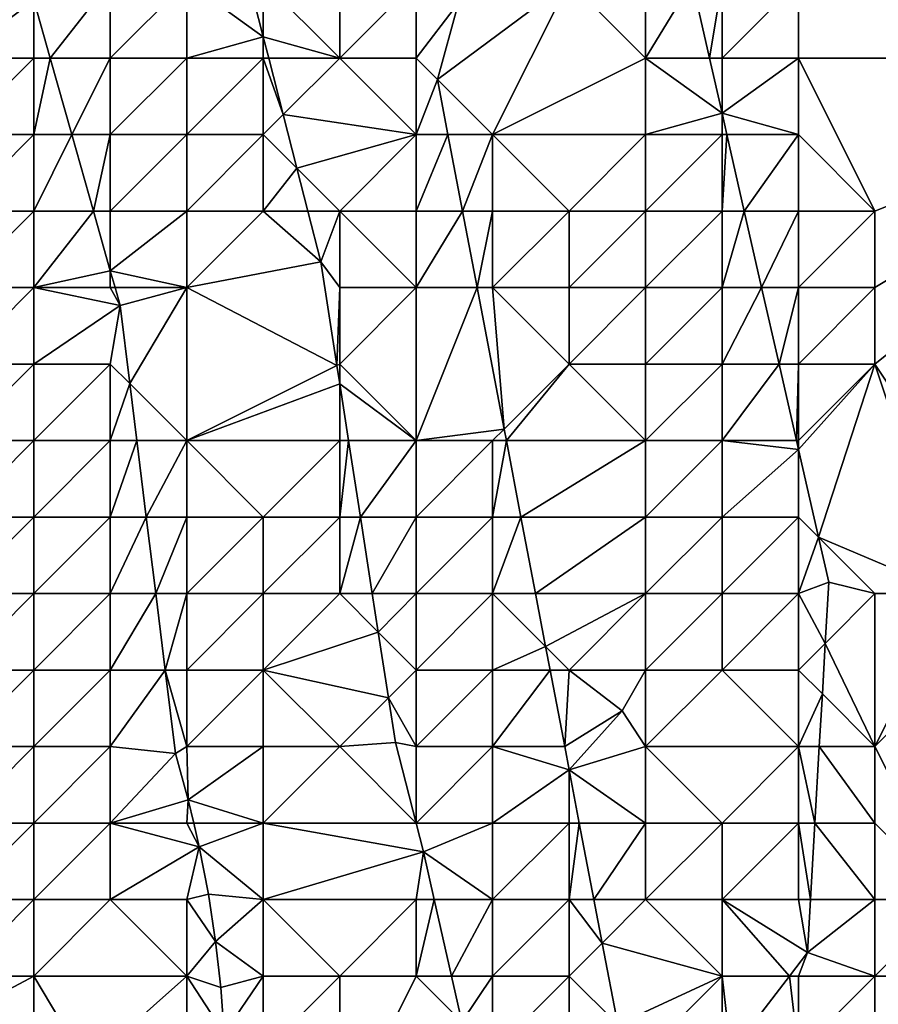
# Model space of a CAD drawing. Units: metres. Extents: x 73750 to 74375, y 354500 to 355000.
# Drawn here: x 74307 to 74318, y 354954 to 354967 of the extents above; entities that cross this region are included whole.
import ezdxf

# ---------------------------------------------------------------- set-up
doc = ezdxf.new("R2010")
doc.units = ezdxf.units.M
doc.layers.add('Terrain', color=15, linetype='Continuous')

msp = doc.modelspace()

# ---------------------------------------------------------------- linework, layer by layer
at = {"layer": 'Terrain'}
for points in [[(74323, 354966, 263.89), (74323, 354975, 263.97), (74317, 354973, 263.64), (74323, 354966, 263.89)], [(74323, 354966, 263.89), (74317, 354973, 263.64), (74317, 354967, 263.65), (74323, 354966, 263.89)], [(74311, 354966, 259.82), (74311, 354968, 260.76), (74310, 354967, 258.92), (74311, 354966, 259.82)], [(74311, 354966, 259.82), (74312, 354967, 261.57), (74311, 354968, 260.76), (74311, 354966, 259.82)], [(74306, 354966, 260.1), (74307, 354966.758, 259.029), (74306, 354967, 259.82), (74306, 354966, 260.1)], [(74308, 354967, 258.86), (74307, 354966.758, 259.029), (74307.214, 354966, 259.013), (74308, 354967, 258.86)], [(74308, 354966, 258.87), (74308, 354967, 258.86), (74307.214, 354966, 259.013), (74308, 354966, 258.87)], [(74309, 354966, 258.9), (74309, 354967, 258.9), (74308, 354966, 258.87), (74309, 354966, 258.9)], [(74308, 354966, 258.87), (74309, 354967, 258.9), (74308, 354967, 258.86), (74308, 354966, 258.87)], [(74309, 354966, 258.9), (74310, 354966.28, 258.84), (74309, 354967, 258.9), (74309, 354966, 258.9)], [(74309, 354967, 258.9), (74310, 354966.28, 258.84), (74309.816, 354967, 258.848), (74309, 354967, 258.9)], [(74310, 354967, 258.92), (74309.816, 354967, 258.848), (74310, 354966.28, 258.84), (74310, 354967, 258.92)], [(74311, 354966, 259.82), (74310, 354967, 258.92), (74310, 354966.28, 258.84), (74311, 354966, 259.82)], [(74311, 354966, 259.82), (74312, 354966, 261.44), (74312, 354967, 261.57), (74311, 354966, 259.82)], [(74312, 354966, 261.44), (74312.552, 354966.724, 262.12), (74312, 354967, 261.57), (74312, 354966, 261.44)], [(74313, 354965, 261.98), (74314, 354967, 262.91), (74312.279, 354965.721, 261.668), (74313, 354965, 261.98)], [(74314, 354967, 262.91), (74312.552, 354966.724, 262.12), (74312.279, 354965.721, 261.668), (74314, 354967, 262.91)], [(74313, 354965, 261.98), (74315, 354966, 263.25), (74314, 354967, 262.91), (74313, 354965, 261.98)], [(74315, 354966, 263.25), (74315, 354967, 263.34), (74314, 354967, 262.91), (74315, 354966, 263.25)], [(74315, 354966, 263.25), (74315.836, 354966, 263.628), (74315.608, 354967, 263.638), (74315, 354966, 263.25)], [(74315, 354966, 263.25), (74315.608, 354967, 263.638), (74315, 354967, 263.34), (74315, 354966, 263.25)], [(74316, 354967, 263.53), (74315.608, 354967, 263.638), (74315.836, 354966, 263.628), (74316, 354967, 263.53)], [(74316, 354966, 263.48), (74316, 354967, 263.53), (74315.836, 354966, 263.628), (74316, 354966, 263.48)], [(74317, 354966, 263.64), (74317, 354967, 263.65), (74316, 354966, 263.48), (74317, 354966, 263.64)], [(74316, 354966, 263.48), (74317, 354967, 263.65), (74316, 354967, 263.53), (74316, 354966, 263.48)], [(74323, 354966, 263.89), (74317, 354967, 263.65), (74317, 354966, 263.64), (74323, 354966, 263.89)], [(74307, 354966, 258.91), (74307, 354966.758, 259.029), (74306, 354966, 260.1), (74307, 354966, 258.91)], [(74307, 354966, 258.91), (74307.214, 354966, 259.013), (74307, 354966.758, 259.029), (74307, 354966, 258.91)], [(74312, 354966, 261.44), (74312.279, 354965.721, 261.668), (74312.552, 354966.724, 262.12), (74312, 354966, 261.44)], [(74310, 354966, 258.94), (74310, 354966.28, 258.84), (74309, 354966, 258.9), (74310, 354966, 258.94)], [(74311, 354966, 259.82), (74310, 354966.28, 258.84), (74310.072, 354966, 258.837), (74311, 354966, 259.82)], [(74310, 354966, 258.94), (74310.072, 354966, 258.837), (74310, 354966.28, 258.84), (74310, 354966, 258.94)], [(74307, 354965, 258.94), (74307, 354966, 258.91), (74306, 354965, 260.37), (74307, 354965, 258.94)], [(74306, 354965, 260.37), (74307, 354966, 258.91), (74306, 354966, 260.1), (74306, 354965, 260.37)], [(74307.497, 354965, 258.991), (74307.214, 354966, 259.013), (74307, 354965, 258.94), (74307.497, 354965, 258.991)], [(74307, 354965, 258.94), (74307.214, 354966, 259.013), (74307, 354966, 258.91), (74307, 354965, 258.94)], [(74307.497, 354965, 258.991), (74308, 354966, 258.87), (74307.214, 354966, 259.013), (74307.497, 354965, 258.991)], [(74307.497, 354965, 258.991), (74308, 354965, 258.75), (74308, 354966, 258.87), (74307.497, 354965, 258.991)], [(74309, 354965, 258.87), (74309, 354966, 258.9), (74308, 354965, 258.75), (74309, 354965, 258.87)], [(74308, 354965, 258.75), (74309, 354966, 258.9), (74308, 354966, 258.87), (74308, 354965, 258.75)], [(74310, 354965, 258.86), (74310, 354966, 258.94), (74309, 354965, 258.87), (74310, 354965, 258.86)], [(74309, 354965, 258.87), (74310, 354966, 258.94), (74309, 354966, 258.9), (74309, 354965, 258.87)], [(74310.261, 354965.261, 258.83), (74310.072, 354966, 258.837), (74310, 354966, 258.94), (74310.261, 354965.261, 258.83)], [(74310.261, 354965.261, 258.83), (74310, 354966, 258.94), (74310, 354965, 258.86), (74310.261, 354965.261, 258.83)], [(74310.261, 354965.261, 258.83), (74311, 354966, 259.82), (74310.072, 354966, 258.837), (74310.261, 354965.261, 258.83)], [(74310.261, 354965.261, 258.83), (74312, 354965, 261.15), (74311, 354966, 259.82), (74310.261, 354965.261, 258.83)], [(74311, 354966, 259.82), (74312, 354965, 261.15), (74312, 354966, 261.44), (74311, 354966, 259.82)], [(74312, 354965, 261.15), (74312.279, 354965.721, 261.668), (74312, 354966, 261.44), (74312, 354965, 261.15)], [(74315, 354965, 263.19), (74315, 354966, 263.25), (74313, 354965, 261.98), (74315, 354965, 263.19)], [(74316, 354965.278, 263.62), (74315.836, 354966, 263.628), (74315, 354966, 263.25), (74316, 354965.278, 263.62)], [(74316, 354965.278, 263.62), (74315, 354966, 263.25), (74315, 354965, 263.19), (74316, 354965.278, 263.62)], [(74316, 354965.278, 263.62), (74316, 354966, 263.48), (74315.836, 354966, 263.628), (74316, 354965.278, 263.62)], [(74316, 354965.278, 263.62), (74317, 354965, 263.6), (74317, 354966, 263.64), (74316, 354965.278, 263.62)], [(74316, 354965.278, 263.62), (74317, 354966, 263.64), (74316, 354966, 263.48), (74316, 354965.278, 263.62)], [(74318, 354964, 263.7), (74317, 354966, 263.64), (74317, 354965, 263.6), (74318, 354964, 263.7)], [(74318, 354964, 263.7), (74323, 354966, 263.89), (74317, 354966, 263.64), (74318, 354964, 263.7)], [(74320, 354959, 263.76), (74323, 354966, 263.89), (74318, 354962, 263.72), (74320, 354959, 263.76)], [(74318, 354962, 263.72), (74323, 354966, 263.89), (74318, 354963, 263.7), (74318, 354962, 263.72)], [(74318, 354963, 263.7), (74323, 354966, 263.89), (74318, 354964, 263.7), (74318, 354963, 263.7)], [(74312.416, 354965, 261.357), (74312.279, 354965.721, 261.668), (74312, 354965, 261.15), (74312.416, 354965, 261.357)], [(74312.416, 354965, 261.357), (74313, 354965, 261.98), (74312.279, 354965.721, 261.668), (74312.416, 354965, 261.357)], [(74310.261, 354965.261, 258.83), (74310, 354965, 258.86), (74310.439, 354964.561, 258.822), (74310.261, 354965.261, 258.83)], [(74310.261, 354965.261, 258.83), (74310.439, 354964.561, 258.822), (74312, 354965, 261.15), (74310.261, 354965.261, 258.83)], [(74316, 354965.278, 263.62), (74315, 354965, 263.19), (74316, 354965, 263.46), (74316, 354965.278, 263.62)], [(74316.063, 354965, 263.618), (74317, 354965, 263.6), (74316, 354965.278, 263.62), (74316.063, 354965, 263.618)], [(74316.063, 354965, 263.618), (74316, 354965.278, 263.62), (74316, 354965, 263.46), (74316.063, 354965, 263.618)], [(74307, 354964, 259.65), (74307, 354965, 258.94), (74306, 354964, 262.43), (74307, 354964, 259.65)], [(74306, 354964, 262.43), (74307, 354965, 258.94), (74306, 354965, 260.37), (74306, 354964, 262.43)], [(74307.497, 354965, 258.991), (74307, 354965, 258.94), (74307, 354964, 259.65), (74307.497, 354965, 258.991)], [(74307.497, 354965, 258.991), (74307, 354964, 259.65), (74307.78, 354964, 258.968), (74307.497, 354965, 258.991)], [(74307.497, 354965, 258.991), (74307.78, 354964, 258.968), (74308, 354965, 258.75), (74307.497, 354965, 258.991)], [(74307.78, 354964, 258.968), (74308, 354964, 258.89), (74308, 354965, 258.75), (74307.78, 354964, 258.968)], [(74309, 354964, 258.89), (74309, 354965, 258.87), (74308, 354964, 258.89), (74309, 354964, 258.89)], [(74308, 354964, 258.89), (74309, 354965, 258.87), (74308, 354965, 258.75), (74308, 354964, 258.89)], [(74310, 354964, 258.88), (74310, 354965, 258.86), (74309, 354964, 258.89), (74310, 354964, 258.88)], [(74309, 354964, 258.89), (74310, 354965, 258.86), (74309, 354965, 258.87), (74309, 354964, 258.89)], [(74310.439, 354964.561, 258.822), (74310, 354965, 258.86), (74310, 354964, 258.88), (74310.439, 354964.561, 258.822)], [(74310.439, 354964.561, 258.822), (74311, 354964, 258.93), (74312, 354965, 261.15), (74310.439, 354964.561, 258.822)], [(74311, 354964, 258.93), (74312, 354964, 260.53), (74312, 354965, 261.15), (74311, 354964, 258.93)], [(74312.416, 354965, 261.357), (74312, 354965, 261.15), (74312, 354964, 260.53), (74312.416, 354965, 261.357)], [(74312.416, 354965, 261.357), (74312, 354964, 260.53), (74312.607, 354964, 260.425), (74312.416, 354965, 261.357)], [(74312.416, 354965, 261.357), (74312.607, 354964, 260.425), (74313, 354965, 261.98), (74312.416, 354965, 261.357)], [(74312.607, 354964, 260.425), (74313, 354964, 261.049), (74313, 354965, 261.98), (74312.607, 354964, 260.425)], [(74314, 354964, 262.38), (74313, 354965, 261.98), (74313, 354964, 261.049), (74314, 354964, 262.38)], [(74314, 354964, 262.38), (74315, 354965, 263.19), (74313, 354965, 261.98), (74314, 354964, 262.38)], [(74315, 354964, 263.07), (74315, 354965, 263.19), (74314, 354964, 262.38), (74315, 354964, 263.07)], [(74316, 354964, 263.38), (74316, 354965, 263.46), (74315, 354964, 263.07), (74316, 354964, 263.38)], [(74315, 354964, 263.07), (74316, 354965, 263.46), (74315, 354965, 263.19), (74315, 354964, 263.07)], [(74316.291, 354964, 263.608), (74316.063, 354965, 263.618), (74316, 354964, 263.38), (74316.291, 354964, 263.608)], [(74316.063, 354965, 263.618), (74316, 354965, 263.46), (74316, 354964, 263.38), (74316.063, 354965, 263.618)], [(74316.291, 354964, 263.608), (74317, 354965, 263.6), (74316.063, 354965, 263.618), (74316.291, 354964, 263.608)], [(74316.291, 354964, 263.608), (74317, 354964, 263.56), (74317, 354965, 263.6), (74316.291, 354964, 263.608)], [(74318, 354964, 263.7), (74317, 354965, 263.6), (74317, 354964, 263.56), (74318, 354964, 263.7)], [(74310.439, 354964.561, 258.822), (74310, 354964, 258.88), (74310.583, 354964, 258.816), (74310.439, 354964.561, 258.822)], [(74310.439, 354964.561, 258.822), (74310.583, 354964, 258.816), (74311, 354964, 258.93), (74310.439, 354964.561, 258.822)], [(74307, 354963, 259.77), (74307, 354964, 259.65), (74306, 354963, 262.44), (74307, 354963, 259.77)], [(74306, 354963, 262.44), (74307, 354964, 259.65), (74306, 354964, 262.43), (74306, 354963, 262.44)], [(74307.78, 354964, 258.968), (74307, 354964, 259.65), (74307, 354963, 259.77), (74307.78, 354964, 258.968)], [(74307.78, 354964, 258.968), (74307, 354963, 259.77), (74308, 354963.22, 258.951), (74307.78, 354964, 258.968)], [(74307.78, 354964, 258.968), (74308, 354963.22, 258.951), (74308, 354964, 258.89), (74307.78, 354964, 258.968)], [(74308, 354963.22, 258.951), (74309, 354963, 258.9), (74309, 354964, 258.89), (74308, 354963.22, 258.951)], [(74308, 354963.22, 258.951), (74309, 354964, 258.89), (74308, 354964, 258.89), (74308, 354963.22, 258.951)], [(74309, 354963, 258.9), (74310.752, 354963.337, 258.809), (74310, 354964, 258.88), (74309, 354963, 258.9)], [(74309, 354963, 258.9), (74310, 354964, 258.88), (74309, 354964, 258.89), (74309, 354963, 258.9)], [(74310, 354964, 258.88), (74310.752, 354963.337, 258.809), (74310.583, 354964, 258.816), (74310, 354964, 258.88)], [(74311, 354964, 258.93), (74310.583, 354964, 258.816), (74310.752, 354963.337, 258.809), (74311, 354964, 258.93)], [(74311, 354963, 258.77), (74311, 354964, 258.93), (74310.752, 354963.337, 258.809), (74311, 354963, 258.77)], [(74311, 354963, 258.77), (74312, 354963, 259.94), (74311, 354964, 258.93), (74311, 354963, 258.77)], [(74311, 354964, 258.93), (74312, 354963, 259.94), (74312, 354964, 260.53), (74311, 354964, 258.93)], [(74312, 354963, 259.94), (74312.798, 354963, 260.494), (74312.607, 354964, 260.425), (74312, 354963, 259.94)], [(74312, 354963, 259.94), (74312.607, 354964, 260.425), (74312, 354964, 260.53), (74312, 354963, 259.94)], [(74312.607, 354964, 260.425), (74312.798, 354963, 260.494), (74313, 354964, 261.049), (74312.607, 354964, 260.425)], [(74313, 354963, 260.737), (74313, 354964, 261.049), (74312.798, 354963, 260.494), (74313, 354963, 260.737)], [(74314, 354963, 262.15), (74314, 354964, 262.38), (74313, 354963, 260.737), (74314, 354963, 262.15)], [(74313, 354963, 260.737), (74314, 354964, 262.38), (74313, 354964, 261.049), (74313, 354963, 260.737)], [(74315, 354963, 262.87), (74315, 354964, 263.07), (74314, 354963, 262.15), (74315, 354963, 262.87)], [(74314, 354963, 262.15), (74315, 354964, 263.07), (74314, 354964, 262.38), (74314, 354963, 262.15)], [(74316, 354963, 263.35), (74316, 354964, 263.38), (74315, 354963, 262.87), (74316, 354963, 263.35)], [(74315, 354963, 262.87), (74316, 354964, 263.38), (74315, 354964, 263.07), (74315, 354963, 262.87)], [(74316.518, 354963, 263.598), (74316.291, 354964, 263.608), (74316, 354963, 263.35), (74316.518, 354963, 263.598)], [(74316.291, 354964, 263.608), (74316, 354964, 263.38), (74316, 354963, 263.35), (74316.291, 354964, 263.608)], [(74316.518, 354963, 263.598), (74317, 354964, 263.56), (74316.291, 354964, 263.608), (74316.518, 354963, 263.598)], [(74316.518, 354963, 263.598), (74317, 354963, 263.58), (74317, 354964, 263.56), (74316.518, 354963, 263.598)], [(74318, 354963, 263.7), (74318, 354964, 263.7), (74317, 354963, 263.58), (74318, 354963, 263.7)], [(74317, 354963, 263.58), (74318, 354964, 263.7), (74317, 354964, 263.56), (74317, 354963, 263.58)], [(74309, 354963, 258.9), (74310.963, 354961.981, 258.795), (74310.752, 354963.337, 258.809), (74309, 354963, 258.9)], [(74311, 354963, 258.77), (74310.752, 354963.337, 258.809), (74310.963, 354961.981, 258.795), (74311, 354963, 258.77)], [(74308, 354963.22, 258.951), (74307, 354963, 259.77), (74308, 354963, 258.96), (74308, 354963.22, 258.951)], [(74308, 354963.22, 258.951), (74308, 354963, 258.96), (74308.062, 354963, 258.946), (74308, 354963.22, 258.951)], [(74308, 354963.22, 258.951), (74308.062, 354963, 258.946), (74309, 354963, 258.9), (74308, 354963.22, 258.951)], [(74307, 354962, 259.5), (74307, 354963, 259.77), (74306, 354962, 261.81), (74307, 354962, 259.5)], [(74306, 354962, 261.81), (74307, 354963, 259.77), (74306, 354963, 262.44), (74306, 354962, 261.81)], [(74307, 354962, 259.5), (74308.129, 354962.764, 258.941), (74307, 354963, 259.77), (74307, 354962, 259.5)], [(74308.129, 354962.764, 258.941), (74308, 354963, 258.96), (74307, 354963, 259.77), (74308.129, 354962.764, 258.941)], [(74308.062, 354963, 258.946), (74308, 354963, 258.96), (74308.129, 354962.764, 258.941), (74308.062, 354963, 258.946)], [(74308.062, 354963, 258.946), (74308.129, 354962.764, 258.941), (74309, 354963, 258.9), (74308.062, 354963, 258.946)], [(74308.255, 354961.745, 258.916), (74309, 354963, 258.9), (74308.129, 354962.764, 258.941), (74308.255, 354961.745, 258.916)], [(74309, 354961, 258.78), (74309, 354963, 258.9), (74308.255, 354961.745, 258.916), (74309, 354961, 258.78)], [(74309, 354961, 258.78), (74310.963, 354961.981, 258.795), (74309, 354963, 258.9), (74309, 354961, 258.78)], [(74311, 354962, 258.72), (74311, 354963, 258.77), (74310.963, 354961.981, 258.795), (74311, 354962, 258.72)], [(74311, 354962, 258.72), (74312, 354961, 259.33), (74312, 354963, 259.94), (74311, 354962, 258.72)], [(74311, 354962, 258.72), (74312, 354963, 259.94), (74311, 354963, 258.77), (74311, 354962, 258.72)], [(74312, 354961, 259.33), (74313.15, 354961.15, 260.622), (74312.798, 354963, 260.494), (74312, 354961, 259.33)], [(74312, 354961, 259.33), (74312.798, 354963, 260.494), (74312, 354963, 259.94), (74312, 354961, 259.33)], [(74313, 354963, 260.737), (74312.798, 354963, 260.494), (74313.15, 354961.15, 260.622), (74313, 354963, 260.737)], [(74314, 354962, 261.84), (74314, 354963, 262.15), (74313, 354963, 260.737), (74314, 354962, 261.84)], [(74314, 354962, 261.84), (74313, 354963, 260.737), (74313.15, 354961.15, 260.622), (74314, 354962, 261.84)], [(74315, 354962, 262.77), (74315, 354963, 262.87), (74314, 354962, 261.84), (74315, 354962, 262.77)], [(74314, 354962, 261.84), (74315, 354963, 262.87), (74314, 354963, 262.15), (74314, 354962, 261.84)], [(74316, 354962, 263.4), (74316, 354963, 263.35), (74315, 354962, 262.77), (74316, 354962, 263.4)], [(74315, 354962, 262.77), (74316, 354963, 263.35), (74315, 354963, 262.87), (74315, 354962, 262.77)], [(74316, 354962, 263.4), (74316.746, 354962, 263.588), (74316.518, 354963, 263.598), (74316, 354962, 263.4)], [(74316, 354962, 263.4), (74316.518, 354963, 263.598), (74316, 354963, 263.35), (74316, 354962, 263.4)], [(74316.746, 354962, 263.588), (74317, 354963, 263.58), (74316.518, 354963, 263.598), (74316.746, 354962, 263.588)], [(74317, 354962, 263.57), (74317, 354963, 263.58), (74316.746, 354962, 263.588), (74317, 354962, 263.57)], [(74318, 354962, 263.72), (74318, 354963, 263.7), (74317, 354962, 263.57), (74318, 354962, 263.72)], [(74317, 354962, 263.57), (74318, 354963, 263.7), (74317, 354963, 263.58), (74317, 354962, 263.57)], [(74308, 354962, 258.79), (74308.129, 354962.764, 258.941), (74307, 354962, 259.5), (74308, 354962, 258.79)], [(74308.255, 354961.745, 258.916), (74308.129, 354962.764, 258.941), (74308, 354962, 258.79), (74308.255, 354961.745, 258.916)], [(74307, 354961, 259.67), (74307, 354962, 259.5), (74306, 354961, 261.98), (74307, 354961, 259.67)], [(74306, 354961, 261.98), (74307, 354962, 259.5), (74306, 354962, 261.81), (74306, 354961, 261.98)], [(74308, 354961, 258.78), (74308, 354962, 258.79), (74307, 354961, 259.67), (74308, 354961, 258.78)], [(74307, 354961, 259.67), (74308, 354962, 258.79), (74307, 354962, 259.5), (74307, 354961, 259.67)], [(74308, 354961, 258.78), (74308.255, 354961.745, 258.916), (74308, 354962, 258.79), (74308, 354961, 258.78)], [(74309, 354961, 258.78), (74311, 354961.741, 258.792), (74310.963, 354961.981, 258.795), (74309, 354961, 258.78)], [(74311, 354962, 258.72), (74310.963, 354961.981, 258.795), (74311, 354961.741, 258.792), (74311, 354962, 258.72)], [(74311, 354962, 258.72), (74311, 354961.741, 258.792), (74312, 354961, 259.33), (74311, 354962, 258.72)], [(74314, 354962, 261.84), (74313.15, 354961.15, 260.622), (74313.179, 354961, 260.632), (74314, 354962, 261.84)], [(74315, 354961, 262.64), (74314, 354962, 261.84), (74313.179, 354961, 260.632), (74315, 354961, 262.64)], [(74315, 354961, 262.64), (74315, 354962, 262.77), (74314, 354962, 261.84), (74315, 354961, 262.64)], [(74316, 354961, 263.31), (74316, 354962, 263.4), (74315, 354961, 262.64), (74316, 354961, 263.31)], [(74315, 354961, 262.64), (74316, 354962, 263.4), (74315, 354962, 262.77), (74315, 354961, 262.64)], [(74316, 354961, 263.31), (74316.974, 354961, 263.578), (74316.746, 354962, 263.588), (74316, 354961, 263.31)], [(74316, 354961, 263.31), (74316.746, 354962, 263.588), (74316, 354962, 263.4), (74316, 354961, 263.31)], [(74317, 354962, 263.57), (74316.746, 354962, 263.588), (74316.974, 354961, 263.578), (74317, 354962, 263.57)], [(74317, 354961, 263.57), (74317, 354962, 263.57), (74316.974, 354961, 263.578), (74317, 354961, 263.57)], [(74317, 354961, 263.57), (74318, 354962, 263.72), (74317, 354962, 263.57), (74317, 354961, 263.57)], [(74317, 354961, 263.57), (74317, 354960.884, 263.576), (74318, 354962, 263.72), (74317, 354961, 263.57)], [(74317.261, 354959.739, 263.565), (74318, 354962, 263.72), (74317, 354960.884, 263.576), (74317.261, 354959.739, 263.565)], [(74319, 354959, 263.71), (74318, 354962, 263.72), (74317.261, 354959.739, 263.565), (74319, 354959, 263.71)], [(74320, 354959, 263.76), (74318, 354962, 263.72), (74319, 354959, 263.71), (74320, 354959, 263.76)], [(74308, 354961, 258.78), (74308.347, 354961, 258.897), (74308.255, 354961.745, 258.916), (74308, 354961, 258.78)], [(74309, 354961, 258.78), (74308.255, 354961.745, 258.916), (74308.347, 354961, 258.897), (74309, 354961, 258.78)], [(74311, 354961, 258.78), (74311, 354961.741, 258.792), (74309, 354961, 258.78), (74311, 354961, 258.78)], [(74311, 354961, 258.78), (74311.115, 354961, 258.785), (74311, 354961.741, 258.792), (74311, 354961, 258.78)], [(74311, 354961.741, 258.792), (74311.115, 354961, 258.785), (74312, 354961, 259.33), (74311, 354961.741, 258.792)], [(74313, 354961, 260.43), (74313.15, 354961.15, 260.622), (74312, 354961, 259.33), (74313, 354961, 260.43)], [(74313, 354961, 260.43), (74313.179, 354961, 260.632), (74313.15, 354961.15, 260.622), (74313, 354961, 260.43)], [(74307, 354960, 260.76), (74307, 354961, 259.67), (74306, 354960, 263.12), (74307, 354960, 260.76)], [(74306, 354960, 263.12), (74307, 354961, 259.67), (74306, 354961, 261.98), (74306, 354960, 263.12)], [(74308, 354960, 258.98), (74308, 354961, 258.78), (74307, 354960, 260.76), (74308, 354960, 258.98)], [(74307, 354960, 260.76), (74308, 354961, 258.78), (74307, 354961, 259.67), (74307, 354960, 260.76)], [(74308, 354960, 258.98), (74308.347, 354961, 258.897), (74308, 354961, 258.78), (74308, 354960, 258.98)], [(74308, 354960, 258.98), (74308.471, 354960, 258.873), (74308.347, 354961, 258.897), (74308, 354960, 258.98)], [(74309, 354961, 258.78), (74308.347, 354961, 258.897), (74308.471, 354960, 258.873), (74309, 354961, 258.78)], [(74309, 354960, 258.8), (74309, 354961, 258.78), (74308.471, 354960, 258.873), (74309, 354960, 258.8)], [(74310, 354960, 258.94), (74309, 354961, 258.78), (74309, 354960, 258.8), (74310, 354960, 258.94)], [(74310, 354960, 258.94), (74311, 354961, 258.78), (74309, 354961, 258.78), (74310, 354960, 258.94)], [(74311, 354960, 258.84), (74311, 354961, 258.78), (74310, 354960, 258.94), (74311, 354960, 258.84)], [(74311, 354960, 258.84), (74311.27, 354960, 258.774), (74311.115, 354961, 258.785), (74311, 354960, 258.84)], [(74311, 354960, 258.84), (74311.115, 354961, 258.785), (74311, 354961, 258.78), (74311, 354960, 258.84)], [(74311.115, 354961, 258.785), (74311.27, 354960, 258.774), (74312, 354961, 259.33), (74311.115, 354961, 258.785)], [(74311.27, 354960, 258.774), (74312, 354960, 259.23), (74312, 354961, 259.33), (74311.27, 354960, 258.774)], [(74313, 354960, 260.26), (74313, 354961, 260.43), (74312, 354960, 259.23), (74313, 354960, 260.26)], [(74312, 354960, 259.23), (74313, 354961, 260.43), (74312, 354961, 259.33), (74312, 354960, 259.23)], [(74313, 354960, 260.26), (74313.37, 354960, 260.701), (74313.179, 354961, 260.632), (74313, 354960, 260.26)], [(74313, 354960, 260.26), (74313.179, 354961, 260.632), (74313, 354961, 260.43), (74313, 354960, 260.26)], [(74315, 354961, 262.64), (74313.179, 354961, 260.632), (74313.37, 354960, 260.701), (74315, 354961, 262.64)], [(74315, 354960, 262.48), (74315, 354961, 262.64), (74313.37, 354960, 260.701), (74315, 354960, 262.48)], [(74316, 354960, 263.16), (74316, 354961, 263.31), (74315, 354960, 262.48), (74316, 354960, 263.16)], [(74315, 354960, 262.48), (74316, 354961, 263.31), (74315, 354961, 262.64), (74315, 354960, 262.48)], [(74316, 354960, 263.16), (74317, 354960.884, 263.576), (74316, 354961, 263.31), (74316, 354960, 263.16)], [(74316, 354961, 263.31), (74317, 354960.884, 263.576), (74316.974, 354961, 263.578), (74316, 354961, 263.31)], [(74317, 354961, 263.57), (74316.974, 354961, 263.578), (74317, 354960.884, 263.576), (74317, 354961, 263.57)], [(74317, 354960, 263.6), (74317, 354960.884, 263.576), (74316, 354960, 263.16), (74317, 354960, 263.6)], [(74317, 354960, 263.6), (74317.261, 354959.739, 263.565), (74317, 354960.884, 263.576), (74317, 354960, 263.6)], [(74307, 354959, 262.38), (74307, 354960, 260.76), (74306, 354959, 263.34), (74307, 354959, 262.38)], [(74306, 354959, 263.34), (74307, 354960, 260.76), (74306, 354960, 263.12), (74306, 354959, 263.34)], [(74308, 354959, 259.78), (74308, 354960, 258.98), (74307, 354959, 262.38), (74308, 354959, 259.78)], [(74307, 354959, 262.38), (74308, 354960, 258.98), (74307, 354960, 260.76), (74307, 354959, 262.38)], [(74308, 354959, 259.78), (74308.595, 354959, 258.848), (74308.471, 354960, 258.873), (74308, 354959, 259.78)], [(74308, 354959, 259.78), (74308.471, 354960, 258.873), (74308, 354960, 258.98), (74308, 354959, 259.78)], [(74309, 354960, 258.8), (74308.471, 354960, 258.873), (74308.595, 354959, 258.848), (74309, 354960, 258.8)], [(74309, 354959, 258.49), (74309, 354960, 258.8), (74308.595, 354959, 258.848), (74309, 354959, 258.49)], [(74310, 354959, 258.75), (74310, 354960, 258.94), (74309, 354959, 258.49), (74310, 354959, 258.75)], [(74309, 354959, 258.49), (74310, 354960, 258.94), (74309, 354960, 258.8), (74309, 354959, 258.49)], [(74311, 354959, 258.82), (74311, 354960, 258.84), (74310, 354959, 258.75), (74311, 354959, 258.82)], [(74310, 354959, 258.75), (74311, 354960, 258.84), (74310, 354960, 258.94), (74310, 354959, 258.75)], [(74311, 354959, 258.82), (74311.426, 354959, 258.764), (74311.27, 354960, 258.774), (74311, 354959, 258.82)], [(74311, 354959, 258.82), (74311.27, 354960, 258.774), (74311, 354960, 258.84), (74311, 354959, 258.82)], [(74311.27, 354960, 258.774), (74311.426, 354959, 258.764), (74312, 354960, 259.23), (74311.27, 354960, 258.774)], [(74311.426, 354959, 258.764), (74312, 354959, 259.08), (74312, 354960, 259.23), (74311.426, 354959, 258.764)], [(74313, 354959, 259.99), (74313, 354960, 260.26), (74312, 354959, 259.08), (74313, 354959, 259.99)], [(74312, 354959, 259.08), (74313, 354960, 260.26), (74312, 354960, 259.23), (74312, 354959, 259.08)], [(74313, 354959, 259.99), (74313.56, 354959, 260.77), (74313.37, 354960, 260.701), (74313, 354959, 259.99)], [(74313, 354959, 259.99), (74313.37, 354960, 260.701), (74313, 354960, 260.26), (74313, 354959, 259.99)], [(74315, 354960, 262.48), (74313.37, 354960, 260.701), (74313.56, 354959, 260.77), (74315, 354960, 262.48)], [(74315, 354959, 262.42), (74315, 354960, 262.48), (74313.56, 354959, 260.77), (74315, 354959, 262.42)], [(74316, 354959, 263.1), (74316, 354960, 263.16), (74315, 354959, 262.42), (74316, 354959, 263.1)], [(74315, 354959, 262.42), (74316, 354960, 263.16), (74315, 354960, 262.48), (74315, 354959, 262.42)], [(74317, 354959, 263.6), (74317, 354960, 263.6), (74316, 354959, 263.1), (74317, 354959, 263.6)], [(74316, 354959, 263.1), (74317, 354960, 263.6), (74316, 354960, 263.16), (74316, 354959, 263.1)], [(74317, 354959, 263.6), (74317.261, 354959.739, 263.565), (74317, 354960, 263.6), (74317, 354959, 263.6)], [(74317, 354959, 263.6), (74317.395, 354959.149, 263.559), (74317.261, 354959.739, 263.565), (74317, 354959, 263.6)], [(74319, 354959, 263.71), (74317.261, 354959.739, 263.565), (74318, 354959, 263.69), (74319, 354959, 263.71)], [(74318, 354959, 263.69), (74317.261, 354959.739, 263.565), (74317.395, 354959.149, 263.559), (74318, 354959, 263.69)], [(74317, 354959, 263.6), (74317.349, 354958.349, 263.544), (74317.395, 354959.149, 263.559), (74317, 354959, 263.6)], [(74318, 354959, 263.69), (74317.395, 354959.149, 263.559), (74317.349, 354958.349, 263.544), (74318, 354959, 263.69)], [(74307, 354958, 263.23), (74307, 354959, 262.38), (74306, 354958, 263.01), (74307, 354958, 263.23)], [(74306, 354958, 263.01), (74307, 354959, 262.38), (74306, 354959, 263.34), (74306, 354958, 263.01)], [(74308, 354958, 260.5), (74308, 354959, 259.78), (74307, 354958, 263.23), (74308, 354958, 260.5)], [(74307, 354958, 263.23), (74308, 354959, 259.78), (74307, 354959, 262.38), (74307, 354958, 263.23)], [(74308, 354958, 260.5), (74308.718, 354958, 258.823), (74308.595, 354959, 258.848), (74308, 354958, 260.5)], [(74308, 354958, 260.5), (74308.595, 354959, 258.848), (74308, 354959, 259.78), (74308, 354958, 260.5)], [(74309, 354959, 258.49), (74308.595, 354959, 258.848), (74308.718, 354958, 258.823), (74309, 354959, 258.49)], [(74309, 354958, 258.49), (74309, 354959, 258.49), (74308.718, 354958, 258.823), (74309, 354958, 258.49)], [(74310, 354958, 258.82), (74310, 354959, 258.75), (74309, 354958, 258.49), (74310, 354958, 258.82)], [(74309, 354958, 258.49), (74310, 354959, 258.75), (74309, 354959, 258.49), (74309, 354958, 258.49)], [(74310, 354958, 258.82), (74311.504, 354958.496, 258.759), (74311, 354959, 258.82), (74310, 354958, 258.82)], [(74310, 354958, 258.82), (74311, 354959, 258.82), (74310, 354959, 258.75), (74310, 354958, 258.82)], [(74311, 354959, 258.82), (74311.504, 354958.496, 258.759), (74311.426, 354959, 258.764), (74311, 354959, 258.82)], [(74311.426, 354959, 258.764), (74311.504, 354958.496, 258.759), (74312, 354959, 259.08), (74311.426, 354959, 258.764)], [(74311.504, 354958.496, 258.759), (74312, 354958, 258.79), (74312, 354959, 259.08), (74311.504, 354958.496, 258.759)], [(74313, 354958, 259.54), (74313, 354959, 259.99), (74312, 354958, 258.79), (74313, 354958, 259.54)], [(74312, 354958, 258.79), (74313, 354959, 259.99), (74312, 354959, 259.08), (74312, 354958, 258.79)], [(74313, 354958, 259.54), (74313.692, 354958.308, 260.818), (74313, 354959, 259.99), (74313, 354958, 259.54)], [(74313, 354959, 259.99), (74313.692, 354958.308, 260.818), (74313.56, 354959, 260.77), (74313, 354959, 259.99)], [(74315, 354959, 262.42), (74313.56, 354959, 260.77), (74313.692, 354958.308, 260.818), (74315, 354959, 262.42)], [(74314, 354958, 261.12), (74315, 354959, 262.42), (74313.692, 354958.308, 260.818), (74314, 354958, 261.12)], [(74315, 354958, 262.44), (74315, 354959, 262.42), (74314, 354958, 261.12), (74315, 354958, 262.44)], [(74316, 354958, 263.13), (74316, 354959, 263.1), (74315, 354958, 262.44), (74316, 354958, 263.13)], [(74315, 354958, 262.44), (74316, 354959, 263.1), (74315, 354959, 262.42), (74315, 354958, 262.44)], [(74317, 354958, 263.52), (74317, 354959, 263.6), (74316, 354958, 263.13), (74317, 354958, 263.52)], [(74316, 354958, 263.13), (74317, 354959, 263.6), (74316, 354959, 263.1), (74316, 354958, 263.13)], [(74317, 354958, 263.52), (74317.349, 354958.349, 263.544), (74317, 354959, 263.6), (74317, 354958, 263.52)], [(74318, 354957, 263.76), (74318, 354959, 263.69), (74317.349, 354958.349, 263.544), (74318, 354957, 263.76)], [(74319, 354955, 263.74), (74320, 354959, 263.76), (74318, 354957, 263.76), (74319, 354955, 263.74)], [(74318, 354957, 263.76), (74320, 354959, 263.76), (74319, 354959, 263.71), (74318, 354957, 263.76)], [(74318, 354957, 263.76), (74319, 354959, 263.71), (74318, 354959, 263.69), (74318, 354957, 263.76)], [(74310, 354958, 258.82), (74311.638, 354957.638, 258.75), (74311.504, 354958.496, 258.759), (74310, 354958, 258.82)], [(74311.504, 354958.496, 258.759), (74311.638, 354957.638, 258.75), (74312, 354958, 258.79), (74311.504, 354958.496, 258.759)], [(74313, 354958, 259.54), (74313.751, 354958, 260.839), (74313.692, 354958.308, 260.818), (74313, 354958, 259.54)], [(74314, 354958, 261.12), (74313.692, 354958.308, 260.818), (74313.751, 354958, 260.839), (74314, 354958, 261.12)], [(74317, 354958, 263.52), (74317.312, 354957.688, 263.531), (74317.349, 354958.349, 263.544), (74317, 354958, 263.52)], [(74318, 354957, 263.76), (74317.349, 354958.349, 263.544), (74317.312, 354957.688, 263.531), (74318, 354957, 263.76)], [(74307, 354957, 263.31), (74307, 354958, 263.23), (74306, 354957, 262.96), (74307, 354957, 263.31)], [(74306, 354957, 262.96), (74307, 354958, 263.23), (74306, 354958, 263.01), (74306, 354957, 262.96)], [(74308, 354957, 260.39), (74308, 354958, 260.5), (74307, 354957, 263.31), (74308, 354957, 260.39)], [(74307, 354957, 263.31), (74308, 354958, 260.5), (74307, 354958, 263.23), (74307, 354957, 263.31)], [(74308, 354957, 260.39), (74308.718, 354958, 258.823), (74308, 354958, 260.5), (74308, 354957, 260.39)], [(74308, 354957, 260.39), (74308.853, 354956.911, 258.796), (74308.718, 354958, 258.823), (74308, 354957, 260.39)], [(74309, 354957, 258.59), (74309, 354958, 258.49), (74308.718, 354958, 258.823), (74309, 354957, 258.59)], [(74309, 354957, 258.59), (74308.718, 354958, 258.823), (74308.853, 354956.911, 258.796), (74309, 354957, 258.59)], [(74310, 354957, 258.89), (74310, 354958, 258.82), (74309, 354957, 258.59), (74310, 354957, 258.89)], [(74309, 354957, 258.59), (74310, 354958, 258.82), (74309, 354958, 258.49), (74309, 354957, 258.59)], [(74311, 354957, 258.75), (74311.638, 354957.638, 258.75), (74310, 354958, 258.82), (74311, 354957, 258.75)], [(74311, 354957, 258.75), (74310, 354958, 258.82), (74310, 354957, 258.89), (74311, 354957, 258.75)], [(74311.638, 354957.638, 258.75), (74312, 354957, 258.68), (74312, 354958, 258.79), (74311.638, 354957.638, 258.75)], [(74313, 354957, 259.32), (74313, 354958, 259.54), (74312, 354957, 258.68), (74313, 354957, 259.32)], [(74312, 354957, 258.68), (74313, 354958, 259.54), (74312, 354958, 258.79), (74312, 354957, 258.68)], [(74313, 354957, 259.32), (74313.942, 354957, 260.908), (74313.751, 354958, 260.839), (74313, 354957, 259.32)], [(74313, 354957, 259.32), (74313.751, 354958, 260.839), (74313, 354958, 259.54), (74313, 354957, 259.32)], [(74314, 354958, 261.12), (74313.751, 354958, 260.839), (74313.942, 354957, 260.908), (74314, 354958, 261.12)], [(74314.692, 354957.467, 261.879), (74314, 354958, 261.12), (74313.942, 354957, 260.908), (74314.692, 354957.467, 261.879)], [(74314.692, 354957.467, 261.879), (74315, 354958, 262.44), (74314, 354958, 261.12), (74314.692, 354957.467, 261.879)], [(74315, 354957, 262.41), (74315, 354958, 262.44), (74314.692, 354957.467, 261.879), (74315, 354957, 262.41)], [(74317, 354957, 263.53), (74316, 354958, 263.13), (74315, 354957, 262.41), (74317, 354957, 263.53)], [(74315, 354957, 262.41), (74316, 354958, 263.13), (74315, 354958, 262.44), (74315, 354957, 262.41)], [(74317, 354957, 263.53), (74317, 354958, 263.52), (74316, 354958, 263.13), (74317, 354957, 263.53)], [(74317, 354957, 263.53), (74317.312, 354957.688, 263.531), (74317, 354958, 263.52), (74317, 354957, 263.53)], [(74311, 354957, 258.75), (74311.728, 354957.055, 258.744), (74311.638, 354957.638, 258.75), (74311, 354957, 258.75)], [(74311.638, 354957.638, 258.75), (74311.728, 354957.055, 258.744), (74312, 354957, 258.68), (74311.638, 354957.638, 258.75)], [(74317, 354957, 263.53), (74317.272, 354957, 263.518), (74317.312, 354957.688, 263.531), (74317, 354957, 263.53)], [(74318, 354957, 263.76), (74317.312, 354957.688, 263.531), (74317.272, 354957, 263.518), (74318, 354957, 263.76)], [(74314.692, 354957.467, 261.879), (74313.942, 354957, 260.908), (74314, 354956.695, 260.929), (74314.692, 354957.467, 261.879)], [(74315, 354957, 262.41), (74314.692, 354957.467, 261.879), (74314, 354956.695, 260.929), (74315, 354957, 262.41)], [(74307, 354956, 263.223), (74307, 354957, 263.31), (74306, 354956, 263.032), (74307, 354956, 263.223)], [(74306, 354956, 263.032), (74307, 354957, 263.31), (74306, 354957, 262.96), (74306, 354956, 263.032)], [(74308, 354956, 260.42), (74308, 354957, 260.39), (74307, 354956, 263.223), (74308, 354956, 260.42)], [(74307, 354956, 263.223), (74308, 354957, 260.39), (74307, 354957, 263.31), (74307, 354956, 263.223)], [(74308, 354956, 260.42), (74308.853, 354956.911, 258.796), (74308, 354957, 260.39), (74308, 354956, 260.42)], [(74309, 354957, 258.59), (74308.853, 354956.911, 258.796), (74309.02, 354956.304, 258.796), (74309, 354957, 258.59)], [(74310, 354957, 258.89), (74309, 354957, 258.59), (74309.02, 354956.304, 258.796), (74310, 354957, 258.89)], [(74310, 354956, 258.84), (74310, 354957, 258.89), (74309.02, 354956.304, 258.796), (74310, 354956, 258.84)], [(74310, 354956, 258.84), (74312, 354956, 258.741), (74311, 354957, 258.75), (74310, 354956, 258.84)], [(74310, 354956, 258.84), (74311, 354957, 258.75), (74310, 354957, 258.89), (74310, 354956, 258.84)], [(74312, 354956, 258.741), (74311.728, 354957.055, 258.744), (74311, 354957, 258.75), (74312, 354956, 258.741)], [(74312, 354956, 258.741), (74312, 354957, 258.68), (74311.728, 354957.055, 258.744), (74312, 354956, 258.741)], [(74312, 354956, 258.741), (74312, 354956, 258.77), (74312, 354957, 258.68), (74312, 354956, 258.741)], [(74313, 354956, 259.39), (74313, 354957, 259.32), (74312, 354956, 258.77), (74313, 354956, 259.39)], [(74312, 354956, 258.77), (74313, 354957, 259.32), (74312, 354957, 258.68), (74312, 354956, 258.77)], [(74313, 354956, 259.39), (74314, 354956.695, 260.929), (74313, 354957, 259.32), (74313, 354956, 259.39)], [(74313, 354957, 259.32), (74314, 354956.695, 260.929), (74313.942, 354957, 260.908), (74313, 354957, 259.32)], [(74315, 354956, 262.139), (74315, 354957, 262.41), (74314, 354956.695, 260.929), (74315, 354956, 262.139)], [(74316, 354956, 262.94), (74317, 354957, 263.53), (74315, 354957, 262.41), (74316, 354956, 262.94)], [(74316, 354956, 262.94), (74315, 354957, 262.41), (74315, 354956, 262.139), (74316, 354956, 262.94)], [(74317, 354956, 263.5), (74317, 354957, 263.53), (74316, 354956, 262.94), (74317, 354956, 263.5)], [(74317.215, 354956, 263.499), (74317.272, 354957, 263.518), (74317, 354957, 263.53), (74317.215, 354956, 263.499)], [(74317.215, 354956, 263.499), (74317, 354957, 263.53), (74317, 354956, 263.5), (74317.215, 354956, 263.499)], [(74317.215, 354956, 263.499), (74318, 354956, 263.74), (74317.272, 354957, 263.518), (74317.215, 354956, 263.499)], [(74318, 354956, 263.74), (74318, 354957, 263.76), (74317.272, 354957, 263.518), (74318, 354956, 263.74)], [(74319, 354955, 263.74), (74318, 354957, 263.76), (74318, 354956, 263.74), (74319, 354955, 263.74)], [(74308, 354956, 260.42), (74309.02, 354956.304, 258.796), (74308.853, 354956.911, 258.796), (74308, 354956, 260.42)], [(74314, 354956, 261), (74314, 354956.695, 260.929), (74313, 354956, 259.39), (74314, 354956, 261)], [(74314.133, 354956, 260.977), (74314, 354956.695, 260.929), (74314, 354956, 261), (74314.133, 354956, 260.977)], [(74314.133, 354956, 260.977), (74315, 354956, 262.139), (74314, 354956.695, 260.929), (74314.133, 354956, 260.977)], [(74309, 354956, 258.49), (74309.02, 354956.304, 258.796), (74308, 354956, 260.42), (74309, 354956, 258.49)], [(74309.091, 354956, 258.796), (74309.02, 354956.304, 258.796), (74309, 354956, 258.49), (74309.091, 354956, 258.796)], [(74309.091, 354956, 258.796), (74310, 354956, 258.84), (74309.02, 354956.304, 258.796), (74309.091, 354956, 258.796)], [(74307, 354955, 263.206), (74307, 354956, 263.223), (74306, 354955, 263.002), (74307, 354955, 263.206)], [(74306, 354955, 263.002), (74307, 354956, 263.223), (74306, 354956, 263.032), (74306, 354955, 263.002)], [(74308, 354955, 260.69), (74308, 354956, 260.42), (74307, 354955, 263.206), (74308, 354955, 260.69)], [(74307, 354955, 263.206), (74308, 354956, 260.42), (74307, 354956, 263.223), (74307, 354955, 263.206)], [(74309.163, 354955.691, 258.796), (74309, 354956, 258.49), (74308, 354956, 260.42), (74309.163, 354955.691, 258.796)], [(74309.163, 354955.691, 258.796), (74308, 354956, 260.42), (74308, 354955, 260.69), (74309.163, 354955.691, 258.796)], [(74309.091, 354956, 258.796), (74309, 354956, 258.49), (74309.163, 354955.691, 258.796), (74309.091, 354956, 258.796)], [(74309.091, 354956, 258.796), (74309.163, 354955.691, 258.796), (74310, 354956, 258.84), (74309.091, 354956, 258.796)], [(74309.163, 354955.691, 258.796), (74310, 354955, 258.95), (74310, 354956, 258.84), (74309.163, 354955.691, 258.796)], [(74310, 354955, 258.95), (74312.097, 354955.623, 258.74), (74310, 354956, 258.84), (74310, 354955, 258.95)], [(74310, 354956, 258.84), (74312.097, 354955.623, 258.74), (74312, 354956, 258.741), (74310, 354956, 258.84)], [(74312, 354956, 258.741), (74312.097, 354955.623, 258.74), (74312, 354956, 258.77), (74312, 354956, 258.741)], [(74312.097, 354955.623, 258.74), (74313, 354956, 259.39), (74312, 354956, 258.77), (74312.097, 354955.623, 258.74)], [(74313, 354955, 259.16), (74313, 354956, 259.39), (74312.097, 354955.623, 258.74), (74313, 354955, 259.16)], [(74314, 354955, 260.63), (74314, 354956, 261), (74313, 354955, 259.16), (74314, 354955, 260.63)], [(74313, 354955, 259.16), (74314, 354956, 261), (74313, 354956, 259.39), (74313, 354955, 259.16)], [(74314.133, 354956, 260.977), (74314, 354956, 261), (74314, 354955, 260.63), (74314.133, 354956, 260.977)], [(74314.133, 354956, 260.977), (74314, 354955, 260.63), (74314.323, 354955, 261.046), (74314.133, 354956, 260.977)], [(74314.133, 354956, 260.977), (74314.323, 354955, 261.046), (74315, 354956, 262.139), (74314.133, 354956, 260.977)], [(74314.323, 354955, 261.046), (74315, 354955, 262.08), (74315, 354956, 262.139), (74314.323, 354955, 261.046)], [(74316, 354955, 262.98), (74316, 354956, 262.94), (74315, 354955, 262.08), (74316, 354955, 262.98)], [(74315, 354955, 262.08), (74316, 354956, 262.94), (74315, 354956, 262.139), (74315, 354955, 262.08)], [(74317, 354955, 263.46), (74317, 354956, 263.5), (74316, 354955, 262.98), (74317, 354955, 263.46)], [(74316, 354955, 262.98), (74317, 354956, 263.5), (74316, 354956, 262.94), (74316, 354955, 262.98)], [(74317.158, 354955, 263.479), (74317.215, 354956, 263.499), (74317, 354956, 263.5), (74317.158, 354955, 263.479)], [(74317.158, 354955, 263.479), (74317, 354956, 263.5), (74317, 354955, 263.46), (74317.158, 354955, 263.479)], [(74317.158, 354955, 263.479), (74318, 354955, 263.71), (74317.215, 354956, 263.499), (74317.158, 354955, 263.479)], [(74317.215, 354956, 263.499), (74318, 354955, 263.71), (74318, 354956, 263.74), (74317.215, 354956, 263.499)], [(74319, 354955, 263.74), (74318, 354956, 263.74), (74318, 354955, 263.71), (74319, 354955, 263.74)], [(74309.163, 354955.691, 258.796), (74308, 354955, 260.69), (74309, 354955, 258.7), (74309.163, 354955.691, 258.796)], [(74309.163, 354955.691, 258.796), (74309, 354955, 258.7), (74309.282, 354955.072, 258.796), (74309.163, 354955.691, 258.796)], [(74309.163, 354955.691, 258.796), (74309.282, 354955.072, 258.796), (74310, 354955, 258.95), (74309.163, 354955.691, 258.796)], [(74310, 354955, 258.95), (74312, 354955, 258.62), (74312.097, 354955.623, 258.74), (74310, 354955, 258.95)], [(74312.237, 354955, 258.735), (74312.097, 354955.623, 258.74), (74312, 354955, 258.62), (74312.237, 354955, 258.735)], [(74312.237, 354955, 258.735), (74313, 354955, 259.16), (74312.097, 354955.623, 258.74), (74312.237, 354955, 258.735)], [(74309, 354955, 258.7), (74309.377, 354954.45, 258.796), (74309.282, 354955.072, 258.796), (74309, 354955, 258.7)], [(74310, 354955, 258.95), (74309.282, 354955.072, 258.796), (74309.377, 354954.45, 258.796), (74310, 354955, 258.95)], [(74307, 354954, 263.19), (74307, 354955, 263.206), (74306, 354954, 263.14), (74307, 354954, 263.19)], [(74306, 354954, 263.14), (74307, 354955, 263.206), (74306, 354955, 263.002), (74306, 354954, 263.14)], [(74309, 354954, 258.65), (74308, 354955, 260.69), (74307, 354954, 263.19), (74309, 354954, 258.65)], [(74307, 354954, 263.19), (74308, 354955, 260.69), (74307, 354955, 263.206), (74307, 354954, 263.19)], [(74309, 354954, 258.65), (74309, 354955, 258.7), (74308, 354955, 260.69), (74309, 354954, 258.65)], [(74309, 354954, 258.65), (74309.377, 354954.45, 258.796), (74309, 354955, 258.7), (74309, 354954, 258.65)], [(74310, 354954, 258.83), (74310, 354955, 258.95), (74309.377, 354954.45, 258.796), (74310, 354954, 258.83)], [(74311, 354954, 258.66), (74312, 354955, 258.62), (74310, 354955, 258.95), (74311, 354954, 258.66)], [(74311, 354954, 258.66), (74310, 354955, 258.95), (74310, 354954, 258.83), (74311, 354954, 258.66)], [(74311, 354954, 258.66), (74312, 354954, 258.59), (74312, 354955, 258.62), (74311, 354954, 258.66)], [(74312, 354954, 258.59), (74312.462, 354954, 258.726), (74312.237, 354955, 258.735), (74312, 354954, 258.59)], [(74312, 354954, 258.59), (74312.237, 354955, 258.735), (74312, 354955, 258.62), (74312, 354954, 258.59)], [(74312.237, 354955, 258.735), (74312.462, 354954, 258.726), (74313, 354955, 259.16), (74312.237, 354955, 258.735)], [(74313, 354954, 258.96), (74313, 354955, 259.16), (74312.462, 354954, 258.726), (74313, 354954, 258.96)], [(74314, 354954, 260.2), (74314, 354955, 260.63), (74313, 354954, 258.96), (74314, 354954, 260.2)], [(74313, 354954, 258.96), (74314, 354955, 260.63), (74313, 354955, 259.16), (74313, 354954, 258.96)], [(74314.323, 354955, 261.046), (74314, 354955, 260.63), (74314.432, 354954.432, 261.085), (74314.323, 354955, 261.046)], [(74314.432, 354954.432, 261.085), (74314, 354955, 260.63), (74314, 354954, 260.2), (74314.432, 354954.432, 261.085)], [(74314.323, 354955, 261.046), (74314.432, 354954.432, 261.085), (74315, 354955, 262.08), (74314.323, 354955, 261.046)], [(74314.432, 354954.432, 261.085), (74316, 354954, 263.05), (74315, 354955, 262.08), (74314.432, 354954.432, 261.085)], [(74316, 354954, 263.05), (74316, 354955, 262.98), (74315, 354955, 262.08), (74316, 354954, 263.05)], [(74316.883, 354954, 263.439), (74317.119, 354954.308, 263.466), (74316, 354955, 262.98), (74316.883, 354954, 263.439)], [(74316.883, 354954, 263.439), (74316, 354955, 262.98), (74316, 354954, 263.05), (74316.883, 354954, 263.439)], [(74317.119, 354954.308, 263.466), (74317, 354955, 263.46), (74316, 354955, 262.98), (74317.119, 354954.308, 263.466)], [(74317.158, 354955, 263.479), (74317, 354955, 263.46), (74317.119, 354954.308, 263.466), (74317.158, 354955, 263.479)], [(74317.158, 354955, 263.479), (74317.119, 354954.308, 263.466), (74318, 354955, 263.71), (74317.158, 354955, 263.479)], [(74317.119, 354954.308, 263.466), (74318, 354954, 263.67), (74318, 354955, 263.71), (74317.119, 354954.308, 263.466)], [(74319, 354954, 263.71), (74319, 354955, 263.74), (74318, 354954, 263.67), (74319, 354954, 263.71)], [(74318, 354954, 263.67), (74319, 354955, 263.74), (74318, 354955, 263.71), (74318, 354954, 263.67)], [(74309, 354954, 258.65), (74309.445, 354953.85, 258.796), (74309.377, 354954.45, 258.796), (74309, 354954, 258.65)], [(74310, 354954, 258.83), (74309.377, 354954.45, 258.796), (74309.445, 354953.85, 258.796), (74310, 354954, 258.83)], [(74314.432, 354954.432, 261.085), (74314, 354954, 260.2), (74314.635, 354953.365, 261.159), (74314.432, 354954.432, 261.085)], [(74314.432, 354954.432, 261.085), (74314.635, 354953.365, 261.159), (74316, 354954, 263.05), (74314.432, 354954.432, 261.085)], [(74316.883, 354954, 263.439), (74317, 354954, 263.46), (74317.119, 354954.308, 263.466), (74316.883, 354954, 263.439)], [(74317.119, 354954.308, 263.466), (74317, 354954, 263.46), (74318, 354954, 263.67), (74317.119, 354954.308, 263.466)], [(74307, 354953, 263.3), (74307, 354954, 263.19), (74305.894, 354953.412, 263.199), (74307, 354953, 263.3)], [(74307, 354954, 263.19), (74306, 354954, 263.14), (74305.894, 354953.412, 263.199), (74307, 354954, 263.19)], [(74307.693, 354952.836, 263.266), (74307, 354954, 263.19), (74307, 354953, 263.3), (74307.693, 354952.836, 263.266)], [(74307.693, 354952.836, 263.266), (74309, 354954, 258.65), (74307, 354954, 263.19), (74307.693, 354952.836, 263.266)], [(74309, 354953, 258.692), (74309, 354954, 258.65), (74307.693, 354952.836, 263.266), (74309, 354953, 258.692)], [(74309, 354953, 258.692), (74309.491, 354953.249, 258.796), (74309, 354954, 258.65), (74309, 354953, 258.692)], [(74309, 354954, 258.65), (74309.491, 354953.249, 258.796), (74309.445, 354953.85, 258.796), (74309, 354954, 258.65)], [(74310, 354954, 258.83), (74309.445, 354953.85, 258.796), (74309.491, 354953.249, 258.796), (74310, 354954, 258.83)], [(74310, 354953, 258.96), (74310, 354954, 258.83), (74309.491, 354953.249, 258.796), (74310, 354953, 258.96)], [(74311, 354952, 258.78), (74311, 354954, 258.66), (74310, 354953, 258.96), (74311, 354952, 258.78)], [(74310, 354953, 258.96), (74311, 354954, 258.66), (74310, 354954, 258.83), (74310, 354953, 258.96)], [(74311, 354952, 258.78), (74312.596, 354953.404, 258.721), (74312, 354954, 258.59), (74311, 354952, 258.78)], [(74311, 354952, 258.78), (74312, 354954, 258.59), (74311, 354954, 258.66), (74311, 354952, 258.78)], [(74312, 354954, 258.59), (74312.596, 354953.404, 258.721), (74312.462, 354954, 258.726), (74312, 354954, 258.59)], [(74313, 354954, 258.96), (74312.462, 354954, 258.726), (74312.596, 354953.404, 258.721), (74313, 354954, 258.96)], [(74313, 354953, 258.75), (74313, 354954, 258.96), (74312.596, 354953.404, 258.721), (74313, 354953, 258.75)], [(74314, 354953, 259.74), (74314, 354954, 260.2), (74313, 354953, 258.75), (74314, 354953, 259.74)], [(74313, 354953, 258.75), (74314, 354954, 260.2), (74313, 354954, 258.96), (74313, 354953, 258.75)], [(74314, 354953, 259.74), (74314.635, 354953.365, 261.159), (74314, 354954, 260.2), (74314, 354953, 259.74)], [(74315, 354953, 261.48), (74316, 354954, 263.05), (74314.635, 354953.365, 261.159), (74315, 354953, 261.48)], [(74316, 354953, 262.97), (74316, 354954, 263.05), (74315, 354953, 261.48), (74316, 354953, 262.97)], [(74316.116, 354953, 263.351), (74316.883, 354954, 263.439), (74316, 354954, 263.05), (74316.116, 354953, 263.351)], [(74316.116, 354953, 263.351), (74316, 354954, 263.05), (74316, 354953, 262.97), (74316.116, 354953, 263.351)], [(74316.116, 354953, 263.351), (74317, 354953, 263.44), (74316.883, 354954, 263.439), (74316.116, 354953, 263.351)], [(74316.883, 354954, 263.439), (74317, 354953, 263.44), (74317, 354954, 263.46), (74316.883, 354954, 263.439)], [(74318, 354953, 263.5), (74318, 354954, 263.67), (74317, 354953, 263.44), (74318, 354953, 263.5)], [(74317, 354953, 263.44), (74318, 354954, 263.67), (74317, 354954, 263.46), (74317, 354953, 263.44)], [(74319, 354953, 263.58), (74319, 354954, 263.71), (74318, 354953, 263.5), (74319, 354953, 263.58)], [(74318, 354953, 263.5), (74319, 354954, 263.71), (74318, 354954, 263.67), (74318, 354953, 263.5)]]:
    msp.add_3dface(points, dxfattribs=at)

doc.saveas('drawing.dxf')
